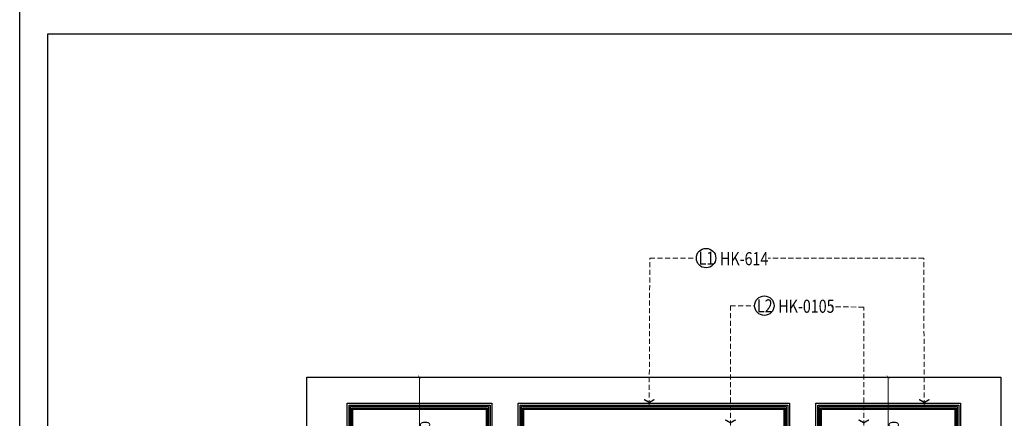
# Model space of a CAD drawing. Units: millimetres. Extents: x 22284 to 30684, y 1672 to 13552.
# Drawn here: x 22284 to 27179, y 5560 to 7542 of the extents above; entities that cross this region are included whole.
import ezdxf

# ---------------------------------------------------------------- set-up
doc = ezdxf.new("R2010")
doc.units = ezdxf.units.MM
doc.linetypes.add('HIDDEN', pattern=[9.525, 6.35, -3.175])
for name, color, linetype in [('H-06.木作(細線)', 8, 'Continuous'), ('IE-DIM', 3, 'Continuous'), ('文字', 4, 'Continuous')]:
    doc.layers.add(name, color=color, linetype=linetype)
doc.styles.add('1', font='SimSun.ttf')
doc.styles.add('CHINA', font='SIMPLEX.shx')
doc.styles.add('新細明體', font='txt')
doc.dimstyles.new('20', dxfattribs={"dimtxt": 50, "dimasz": 15, "dimexe": 10, "dimexo": 10, "dimgap": 6, "dimtad": 2, "dimdec": 0, "dimtxsty": '新細明體', "dimblk": 'ARCHTICK', "dimcen": 5, "dimclrd": 8, "dimclre": 8, "dimclrt": 4, "dimadec": 0, "dimazin": 0, "dimtfac": 1, "dimtdec": 0, "dimtix": 1, "dimtmove": 2, "dimatfit": 3, "dimldrblk": 'OPEN90', "dimfxl": 1.25, "dimlwd": 9, "dimlwe": 9, "dimarcsym": 0})
doc.dimstyles.new('DN-1', dxfattribs={"dimtxt": 2.6, "dimasz": 1, "dimexe": 1, "dimexo": 2, "dimgap": 0.5, "dimtad": 1, "dimdec": 0, "dimzin": 9, "dimdsep": 46, "dimtxsty": 'CHINA', "dimblk": 'ARCHTICK', "dimcen": 2, "dimdle": 1, "dimclrd": 5, "dimclre": 8, "dimclrt": 4, "dimadec": 1, "dimazin": 2, "dimtfac": 0.416667, "dimtdec": 0, "dimtix": 1, "dimtmove": 2, "dimatfit": 0, "dimldrblk": 'CCC', "dimfxl": 4, "dimfxlon": 1, "dimtzin": 0, "dimlwd": 25, "dimlwe": 25, "dimarcsym": 0})

# ---------------------------------------------------------------- blocks, each defined once
blk = doc.blocks.new('20')
for points in [[(-8400, 5940), (0, 5940), (0, 0), (-8400, 0)], [(-8260, 5800), (-140, 5800), (-140, 540.1), (-8260, 540.1)]]:
    blk.add_lwpolyline(points, close=True)
blk = doc.blocks.new('_ArchTick')
at = {"color": 0, "linetype": 'ByBlock', "const_width": 0.15}
blk.add_lwpolyline([(-0.5, -0.5), (0.5, 0.5)], dxfattribs=at)
blk = doc.blocks.new('*D179')
at = {"color": 8, "lineweight": 9, "transparency": 16777216}
blk.add_line((24271.9, 5215.4), (24271.9, 5765.4), dxfattribs=at)
at = {"color": 8, "linetype": 'HIDDEN', "lineweight": 9, "transparency": 16777216}
for p, q in [((24281.9, 5765.4), (24281.9, 5765.4)), ((24281.9, 5215.4), (24281.9, 5215.4))]:
    blk.add_line(p, q, dxfattribs=at)
at = {"layer": 'DEFPOINTS', "color": 0, "transparency": 16777216}
for p in [(24271.9, 5765.4), (24271.9, 5765.4), (24271.9, 5215.4)]:
    blk.add_point(p, dxfattribs=at)
at = {"color": 8, "lineweight": 9, "transparency": 16777216, "xscale": 15, "yscale": 15, "zscale": 15}
for p, rotation in [((24271.9, 5765.4), 90), ((24271.9, 5215.4), 270)]:
    blk.add_blockref('_ArchTick', p, dxfattribs=dict(at, rotation=rotation))
at = {"color": 4, "transparency": 16777216, "insert": (24306.2, 5490.4), "char_height": 50, "attachment_point": 5, "rotation": 90, "style": '新細明體'}
blk.add_mtext('550', dxfattribs=at)
blk = doc.blocks.new('_Open90')
at = {"color": 0, "linetype": 'ByBlock', "lineweight": -2}
for p, q in [((0, 0), (-1, 0)), ((-0.5, 0.5), (0, 0)), ((0, 0), (-0.5, -0.5))]:
    blk.add_line(p, q, dxfattribs=at)
blk = doc.blocks.new('*D182')
at = {"color": 8, "lineweight": 9, "transparency": 16777216}
blk.add_line((26601.9, 5215.4), (26601.9, 5765.4), dxfattribs=at)
at = {"color": 8, "linetype": 'HIDDEN', "lineweight": 9, "transparency": 16777216}
for p, q in [((26611.9, 5765.4), (26611.9, 5765.4)), ((26611.9, 5215.4), (26611.9, 5215.4))]:
    blk.add_line(p, q, dxfattribs=at)
at = {"layer": 'DEFPOINTS', "color": 0, "transparency": 16777216}
for p in [(26601.9, 5765.4), (26601.9, 5765.4), (26601.9, 5215.4)]:
    blk.add_point(p, dxfattribs=at)
at = {"color": 8, "lineweight": 9, "transparency": 16777216, "xscale": 15, "yscale": 15, "zscale": 15}
for p, rotation in [((26601.9, 5765.4), 90), ((26601.9, 5215.4), 270)]:
    blk.add_blockref('_ArchTick', p, dxfattribs=dict(at, rotation=rotation))
at = {"color": 4, "transparency": 16777216, "insert": (26636.2, 5490.4), "char_height": 50, "attachment_point": 5, "rotation": 90, "style": '新細明體'}
blk.add_mtext('550', dxfattribs=at)
blk = doc.blocks.new('CCC')
at = {"layer": 'IE-DIM', "color": 4, "linetype": 'Continuous', "const_width": 0.432}
blk.add_lwpolyline([(-1.76, 1.61), (-0.84, 0.01), (-1.76, -1.6)], dxfattribs=at)

msp = doc.modelspace()

# ---------------------------------------------------------------- linework, layer by layer
at = {"color": 2}
msp.add_lwpolyline([(23711.9, 5765.4), (27161.9, 5765.4), (27161.9, 3165.4), (23711.9, 3165.4)], close=True, dxfattribs=at)
at = {"color": 8}
for points in [[(23911.9, 5635.4), (24631.9, 5635.4), (24631.9, 3365.4), (23911.9, 3365.4)], [(24761.9, 5635.4), (26111.9, 5635.4), (26111.9, 3365.4), (24761.9, 3365.4)], [(26241.9, 5635.4), (26961.9, 5635.4), (26961.9, 3365.4), (26241.9, 3365.4)], [(23921.4, 5625.9), (24622.5, 5625.9), (24622.5, 3374.8), (23921.4, 3374.8)], [(23928.9, 5618.4), (24614.9, 5618.4), (24614.9, 3382.4), (23928.9, 3382.4)], [(23935.9, 5611.4), (24607.9, 5611.4), (24607.9, 3389.4), (23935.9, 3389.4)], [(23940.9, 5606.4), (24602.9, 5606.4), (24602.9, 3394.4), (23940.9, 3394.4)], [(24771.4, 5625.9), (26102.5, 5625.9), (26102.5, 3374.8), (24771.4, 3374.8)], [(24778.9, 5618.4), (26094.9, 5618.4), (26094.9, 3382.4), (24778.9, 3382.4)], [(24785.9, 5611.4), (26087.9, 5611.4), (26087.9, 3389.4), (24785.9, 3389.4)], [(24790.9, 5606.4), (26082.9, 5606.4), (26082.9, 3394.4), (24790.9, 3394.4)], [(26251.4, 5625.9), (26952.5, 5625.9), (26952.5, 3374.8), (26251.4, 3374.8)], [(26258.9, 5618.4), (26944.9, 5618.4), (26944.9, 3382.4), (26258.9, 3382.4)], [(26265.9, 5611.4), (26937.9, 5611.4), (26937.9, 3389.4), (26265.9, 3389.4)], [(26270.9, 5606.4), (26932.9, 5606.4), (26932.9, 3394.4), (26270.9, 3394.4)]]:
    msp.add_lwpolyline(points, close=True, dxfattribs=at)
at = {"layer": 'H-06.木作(細線)', "color": 8}
for centre in [(25696.3, 6357), (25986.2, 6120.4)]:
    msp.add_circle(centre, 48.3, dxfattribs=at)

# ---------------------------------------------------------------- block references
msp.add_blockref('20', (30684, 1672.2))

# ---------------------------------------------------------------- texts
at = {"layer": '文字', "color": 7, "style": '1', "width": 0.8}
for s, p in [('L1', (25659.3, 6323.5)), ('L2', (25949.2, 6087))]:
    msp.add_text(s, height=65, dxfattribs=at).set_placement(p)
at = {"layer": '文字', "color": 4, "style": '1', "width": 0.8}
for s, p in [('HK-614', (25765.7, 6321.6)), ('HK-0105', (26055.6, 6085.1))]:
    msp.add_text(s, height=65, dxfattribs=at).set_placement(p)

# ---------------------------------------------------------------- dimensions: what is measured, and where the dimension line sits
at = {"color": 7}
for base, p1, p2, picture, middle in [((24271.9, 5765.4), (24271.9, 5215.4), (24271.9, 5765.4), '*D179', (24306.2, 5490.4)), ((26601.9, 5765.4), (26601.9, 5215.4), (26601.9, 5765.4), '*D182', (26636.2, 5490.4))]:
    dim = msp.add_linear_dim(base=base, p1=p1, p2=p2, angle=90, dimstyle='20', dxfattribs=at)
    dim.commit()
    dim.dimension.update_dxf_attribs({"geometry": picture, "text_midpoint": middle})

# ---------------------------------------------------------------- leaders
at = {"layer": '文字', "color": 4, "linetype": 'HIDDEN', "ltscale": 4}
for points in [[(25413.7, 5625.9), (25416.5, 6357), (25648, 6357)], [(26781.2, 5625.9), (26778.4, 6357), (26005.4, 6357)], [(25817.6, 5524.8), (25817.6, 6119), (25937.8, 6120.4)], [(26480.3, 5524.8), (26480.3, 6113.5), (26320.6, 6114.4)]]:
    msp.add_leader(points, dimstyle='DN-1', override={"dimasz": 16, "dimtad": 0, "dimclrd": 8, "dimlwd": 15}, dxfattribs=at)

doc.saveas('drawing.dxf')
